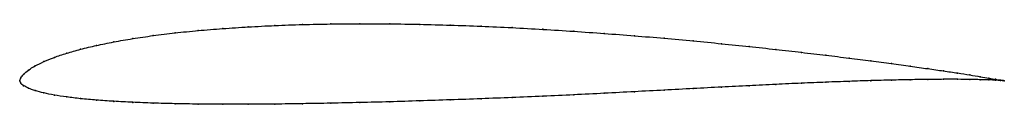
# Model space of a CAD drawing. Units: metres. Extents: x 0 to 1, y -0.02 to 0.06.
import ezdxf

# ---------------------------------------------------------------- set-up
doc = ezdxf.new("R2010")
doc.units = ezdxf.units.M

msp = doc.modelspace()

# ---------------------------------------------------------------- linework, layer by layer
at = {"color": 1}
msp.add_open_spline([(1, 0), (1, 0), (0.998, 0.0003), (0.9915, 0.0013), (0.9846, 0.0025), (0.9758, 0.004), (0.9652, 0.0058), (0.9527, 0.0078), (0.9384, 0.0099), (0.9224, 0.0122), (0.9048, 0.0147), (0.8855, 0.0173), (0.8647, 0.0201), (0.8425, 0.0229), (0.8189, 0.0259), (0.7941, 0.0288), (0.7681, 0.0318), (0.741, 0.0347), (0.713, 0.0376), (0.6842, 0.0404), (0.6546, 0.0431), (0.6244, 0.0457), (0.5938, 0.048), (0.5627, 0.0502), (0.5314, 0.0522), (0.5, 0.0539), (0.4686, 0.0554), (0.4373, 0.0565), (0.4062, 0.0573), (0.3756, 0.0578), (0.3454, 0.0579), (0.3158, 0.0577), (0.287, 0.0571), (0.259, 0.0561), (0.2319, 0.0547), (0.2059, 0.053), (0.1811, 0.051), (0.1575, 0.0486), (0.1353, 0.0458), (0.1145, 0.0428), (0.0952, 0.0394), (0.0776, 0.0358), (0.0616, 0.032), (0.0473, 0.0279), (0.0348, 0.0237), (0.0242, 0.0194), (0.0154, 0.015), (0.0085, 0.0108), (0.0037, 0.0065), (0.0006, 0.003), (-0.0001, -0.001), (-0.0001, 0.0009), (0.0006, -0.0026), (0.0036, -0.005), (0.0085, -0.0078), (0.0154, -0.0101), (0.0242, -0.0125), (0.0348, -0.0146), (0.0473, -0.0166), (0.0616, -0.0183), (0.0776, -0.0198), (0.0952, -0.021), (0.1145, -0.022), (0.1353, -0.0228), (0.1575, -0.0234), (0.1811, -0.0238), (0.2059, -0.024), (0.2319, -0.0239), (0.259, -0.0238), (0.287, -0.0234), (0.3158, -0.0229), (0.3454, -0.0222), (0.3756, -0.0215), (0.4062, -0.0205), (0.4373, -0.0195), (0.4686, -0.0184), (0.5, -0.0171), (0.5314, -0.0158), (0.5627, -0.0144), (0.5938, -0.0128), (0.6244, -0.0112), (0.6546, -0.0096), (0.6842, -0.008), (0.713, -0.0065), (0.741, -0.0051), (0.7681, -0.0037), (0.7941, -0.0026), (0.8189, -0.0015), (0.8425, -0.0007), (0.8647, 0.0001), (0.8855, 0.0006), (0.9048, 0.001), (0.9224, 0.0013), (0.9384, 0.0014), (0.9527, 0.0014), (0.9652, 0.0013), (0.9758, 0.001), (0.9846, 0.0008), (0.9915, 0.0005), (0.998, 0.0001), (1, 0), (1, 0)], degree=3, knots=[0, 0, 0, 0, 0.019802, 0.029703, 0.039604, 0.049505, 0.059406, 0.069307, 0.079208, 0.089109, 0.09901, 0.108911, 0.118812, 0.128713, 0.138614, 0.148515, 0.158416, 0.168317, 0.178218, 0.188119, 0.19802, 0.207921, 0.217822, 0.227723, 0.237624, 0.247525, 0.257426, 0.267327, 0.277228, 0.287129, 0.29703, 0.306931, 0.316832, 0.326733, 0.336634, 0.346535, 0.356436, 0.366337, 0.376238, 0.386139, 0.39604, 0.405941, 0.415842, 0.425743, 0.435644, 0.445545, 0.455446, 0.465347, 0.475248, 0.485149, 0.49505, 0.50495, 0.514851, 0.524752, 0.534653, 0.544554, 0.554455, 0.564356, 0.574257, 0.584158, 0.594059, 0.60396, 0.613861, 0.623762, 0.633663, 0.643564, 0.653465, 0.663366, 0.673267, 0.683168, 0.693069, 0.70297, 0.712871, 0.722772, 0.732673, 0.742574, 0.752475, 0.762376, 0.772277, 0.782178, 0.792079, 0.80198, 0.811881, 0.821782, 0.831683, 0.841584, 0.851485, 0.861386, 0.871287, 0.881188, 0.891089, 0.90099, 0.910891, 0.920792, 0.930693, 0.940594, 0.950495, 0.960396, 0.970297, 0.980198, 1, 1, 1, 1], dxfattribs=at)
for p in [(0.1813, 0.0509), (0.2061, 0.053), (0.2321, 0.0547), (0.2591, 0.056), (0.2871, 0.057), (0.3159, 0.0576), (0.3455, 0.0578), (0.3757, 0.0577), (0.4063, 0.0572), (0.4373, 0.0564), (0.4686, 0.0553), (0.5, 0.0539), (0.5314, 0.0522), (0.5627, 0.0502), (0.1147, 0.0427), (0.1355, 0.0458), (0.1577, 0.0485), (0.5937, 0.048), (0.6243, 0.0456), (0.6545, 0.0431), (0.6841, 0.0404), (0.0618, 0.0319), (0.0778, 0.0358), (0.0955, 0.0394), (0.7129, 0.0376), (0.7409, 0.0347), (0.7679, 0.0318), (0.0351, 0.0237), (0.0476, 0.0279), (0.7939, 0.0288), (0.8187, 0.0259), (0.8423, 0.023), (0.8645, 0.0201), (0.0089, 0.0108), (0.0157, 0.015), (0.0245, 0.0194), (0.8853, 0.0174), (0.9045, 0.0147), (0.9222, 0.0123), (0, 0), (0, 0), (0.001, 0.0029), (0.004, 0.0066), (0.8645, 0), (0.8853, 0.0006), (0.9045, 0.001), (0.9222, 0.0013), (0.9382, 0.0099), (0.9382, 0.0014), (0.9524, 0.0078), (0.9524, 0.0014), (0.9649, 0.0058), (0.9649, 0.0012), (0.9755, 0.004), (0.9755, 0.001), (0.9843, 0.0025), (0.9843, 0.0008), (0.9911, 0.0014), (0.9911, 0.0005), (0.9961, 0.0006), (0.9961, 0.0002), (0.999, 0.0001), (0.999, 0.0001), (1, 0), (1, 0), (0.001, -0.0024), (0.0039, -0.0051), (0.0089, -0.0077), (0.6545, -0.0096), (0.6841, -0.008), (0.7129, -0.0065), (0.7409, -0.0051), (0.7679, -0.0038), (0.7939, -0.0026), (0.8187, -0.0016), (0.8423, -0.0007), (0.0157, -0.0101), (0.0245, -0.0124), (0.0351, -0.0146), (0.0476, -0.0165), (0.0618, -0.0182), (0.0778, -0.0197), (0.4373, -0.0195), (0.4686, -0.0184), (0.5, -0.0171), (0.5314, -0.0158), (0.5627, -0.0144), (0.5937, -0.0128), (0.6243, -0.0112), (0.0955, -0.021), (0.1147, -0.022), (0.1355, -0.0228), (0.1577, -0.0234), (0.1813, -0.0237), (0.2061, -0.0239), (0.2321, -0.0239), (0.2591, -0.0237), (0.2871, -0.0234), (0.3159, -0.0229), (0.3455, -0.0222), (0.3757, -0.0214), (0.4063, -0.0205)]:
    msp.add_point(p)

doc.saveas('drawing.dxf')
